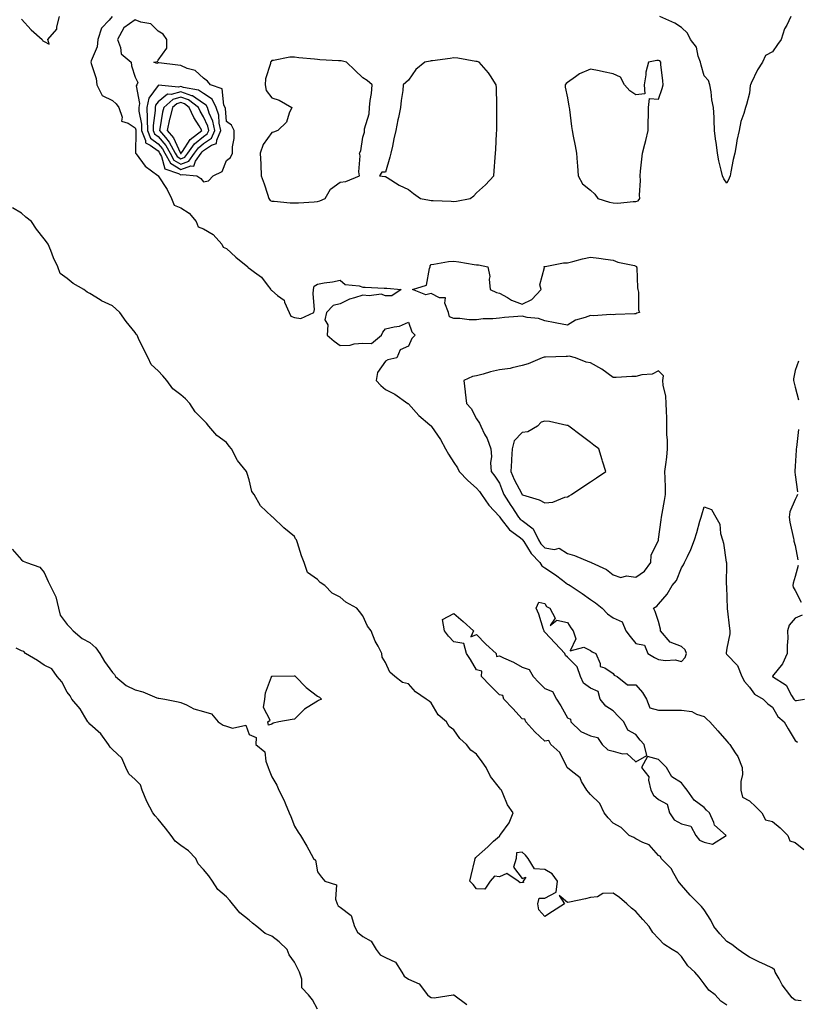
# Model space of a CAD drawing. Units: inches. Extents: x 913043 to 915683, y 7255658 to 7258298.
# Drawn here: x 914497 to 914839, y 7256898 to 7257331 of the extents above; entities that cross this region are included whole.
import ezdxf

# ---------------------------------------------------------------- set-up
doc = ezdxf.new("R2010")
doc.units = ezdxf.units.IN
doc.header["$MEASUREMENT"] = 0
doc.layers.add('Contour_91307255', color=7, linetype='Continuous', true_color=0xc217a6)

msp = doc.modelspace()

# ---------------------------------------------------------------- linework, layer by layer
at = {"layer": 'Contour_91307255'}
for points in [[(914498.05, 7257330.84, 3274), (914502.22, 7257326.1, 3274), (914507.1, 7257321.92, 3274), (914507.44, 7257321.31, 3274), (914508.05, 7257321, 3274), (914510.17, 7257319.8, 3274), (914509.54, 7257321.92, 3274), (914513.6, 7257326.36, 3274), (914513.49, 7257327.36, 3274), (914514.74, 7257331.92, 3274)], [(914537.91, 7257331.92, 3274), (914536.49, 7257330.36, 3274), (914533.13, 7257326.84, 3274), (914531.6, 7257321.92, 3274), (914531.27, 7257318.7, 3274), (914528.62, 7257312.5, 3274), (914528.51, 7257311.92, 3274), (914528.59, 7257311.38, 3274), (914530.83, 7257304.7, 3274), (914531.08, 7257301.92, 3274), (914533.41, 7257297.27, 3274), (914538.05, 7257295.08, 3274), (914539.68, 7257293.55, 3274), (914540.75, 7257291.92, 3274), (914542.3, 7257287.67, 3274), (914542.03, 7257285.89, 3274), (914544.86, 7257285.11, 3274), (914548.05, 7257282.96, 3274), (914548.22, 7257282.09, 3274), (914548.22, 7257281.92, 3274), (914548.33, 7257281.64, 3274), (914548.07, 7257271.95, 3274), (914548.13, 7257271.92, 3274), (914548.44, 7257271.54, 3274), (914552.34, 7257266.21, 3274), (914557.93, 7257262.04, 3274), (914558.05, 7257261.94, 3274), (914558.07, 7257261.92, 3274), (914558.1, 7257261.87, 3274), (914562.01, 7257255.88, 3274), (914564, 7257251.92, 3274), (914565.15, 7257249.02, 3274), (914568.05, 7257247.89, 3274), (914571.71, 7257245.57, 3274), (914574.74, 7257241.92, 3274), (914575.67, 7257239.54, 3274), (914578.05, 7257238.68, 3274), (914582.28, 7257236.16, 3274), (914586.08, 7257231.92, 3274), (914586.68, 7257230.55, 3274), (914588.05, 7257230.06, 3274), (914592.29, 7257226.16, 3274), (914597.51, 7257221.92, 3274), (914597.66, 7257221.53, 3274), (914598.05, 7257221.39, 3274), (914600.4, 7257219.57, 3274), (914603.49, 7257217.37, 3274), (914605.97, 7257214, 3274), (914607.62, 7257211.92, 3274), (914607.75, 7257211.62, 3274), (914608.05, 7257211.53, 3274), (914610.57, 7257209.4, 3274), (914613.43, 7257207.3, 3274), (914613.63, 7257206.34, 3274), (914615.69, 7257201.92, 3274), (914616.4, 7257200.27, 3274), (914618.05, 7257199.59, 3274), (914620.75, 7257199.21, 3274), (914626.53, 7257201.92, 3274), (914626.77, 7257203.2, 3274), (914626.2, 7257210.07, 3274), (914626.43, 7257211.92, 3274), (914626.6, 7257213.37, 3274), (914628.05, 7257214.33, 3274), (914631.03, 7257214.9, 3274), (914634.64, 7257215.33, 3274), (914638.05, 7257216.11, 3274), (914640.34, 7257214.21, 3274), (914646.45, 7257213.51, 3274), (914648.05, 7257212.94, 3274), (914649.09, 7257212.96, 3274), (914657.44, 7257212.53, 3274), (914658.05, 7257212.54, 3274), (914658.66, 7257212.54, 3274), (914664.92, 7257211.92, 3274), (914660.83, 7257209.14, 3274), (914658.05, 7257209.21, 3274), (914656.03, 7257209.9, 3274), (914650.85, 7257209.12, 3274), (914648.05, 7257209.55, 3274), (914644.41, 7257208.28, 3274), (914642.19, 7257207.78, 3274), (914638.05, 7257205.64, 3274), (914634.98, 7257205, 3274), (914632.09, 7257201.92, 3274), (914631.33, 7257198.64, 3274), (914632.59, 7257196.46, 3274), (914632.37, 7257191.92, 3274), (914635.46, 7257189.33, 3274), (914638.05, 7257187.34, 3274), (914642.43, 7257187.54, 3274), (914644.19, 7257188.06, 3274), (914648.05, 7257188.34, 3274), (914651.8, 7257188.17, 3274), (914656.22, 7257191.92, 3274), (914656.82, 7257193.15, 3274), (914658.05, 7257194.61, 3274), (914661.76, 7257195.62, 3274), (914664.1, 7257195.88, 3274), (914668.05, 7257197.58, 3274), (914669.52, 7257193.39, 3274), (914671.01, 7257191.92, 3274), (914669.59, 7257190.38, 3274), (914668.05, 7257187.06, 3274), (914664.51, 7257185.46, 3274), (914663.02, 7257181.92, 3274), (914658.97, 7257181, 3274), (914658.05, 7257180.42, 3274), (914654.47, 7257175.49, 3274), (914653.84, 7257171.92, 3274), (914655.96, 7257169.83, 3274), (914658.05, 7257168.05, 3274), (914662.04, 7257165.91, 3274), (914667.87, 7257161.92, 3274), (914667.95, 7257161.82, 3274), (914668.05, 7257161.71, 3274), (914672.67, 7257156.54, 3274), (914677.44, 7257152.53, 3274), (914678.05, 7257152.01, 3274), (914678.09, 7257151.96, 3274), (914678.12, 7257151.92, 3274), (914678.27, 7257151.7, 3274), (914682.21, 7257146.09, 3274), (914684.35, 7257141.92, 3274), (914685.77, 7257139.64, 3274), (914688.05, 7257135.96, 3274), (914689.68, 7257133.55, 3274), (914690.35, 7257131.92, 3274), (914694.15, 7257128.01, 3274), (914698.05, 7257124.66, 3274), (914699.31, 7257123.19, 3274), (914700.15, 7257121.92, 3274), (914703.36, 7257117.22, 3274), (914708.05, 7257112.18, 3274), (914708.15, 7257112.02, 3274), (914708.22, 7257111.92, 3274), (914708.91, 7257111.05, 3274), (914712.48, 7257106.34, 3274), (914716.77, 7257103.2, 3274), (914718.05, 7257102.19, 3274), (914718.21, 7257102.08, 3274), (914718.28, 7257101.92, 3274), (914718.77, 7257101.2, 3274), (914722.08, 7257095.94, 3274), (914725.85, 7257091.92, 3274), (914726.67, 7257090.53, 3274), (914728.05, 7257089.65, 3274), (914732.68, 7257086.55, 3274), (914735.76, 7257084.21, 3274), (914738.05, 7257082.5, 3274), (914738.48, 7257082.35, 3274), (914739.12, 7257081.92, 3274), (914744.45, 7257078.32, 3274), (914748.05, 7257075.7, 3274), (914750.35, 7257074.22, 3274), (914753.22, 7257071.92, 3274), (914755.53, 7257069.4, 3274), (914758.05, 7257067.61, 3274), (914762.02, 7257065.89, 3274), (914763.57, 7257061.92, 3274), (914765.57, 7257059.44, 3274), (914768.05, 7257056.32, 3274), (914771.8, 7257055.66, 3274), (914773.25, 7257051.92, 3274), (914776.31, 7257050.18, 3274), (914778.05, 7257049.35, 3274), (914781.06, 7257048.91, 3274), (914785.29, 7257049.16, 3274), (914788.05, 7257048.5, 3274), (914789.7, 7257050.27, 3274), (914790.33, 7257051.92, 3274), (914789.78, 7257053.65, 3274), (914788.05, 7257055, 3274), (914783.14, 7257057.01, 3274), (914778.84, 7257061.92, 3274), (914778.84, 7257062.71, 3274), (914778.05, 7257066.03, 3274), (914776.55, 7257070.42, 3274), (914775.84, 7257071.92, 3274), (914777.27, 7257072.7, 3274), (914778.05, 7257073.66, 3274), (914781.86, 7257078.1, 3274), (914784, 7257081.92, 3274), (914785.94, 7257084.03, 3274), (914788.05, 7257089.67, 3274), (914788.99, 7257090.98, 3274), (914789.48, 7257091.92, 3274), (914790.68, 7257094.56, 3274), (914792.28, 7257097.69, 3274), (914793.88, 7257101.92, 3274), (914794.81, 7257105.16, 3274), (914796.23, 7257110.1, 3274), (914796.75, 7257111.92, 3274), (914797.05, 7257112.92, 3274), (914798.05, 7257116.42, 3274), (914801.34, 7257115.21, 3274), (914803.15, 7257111.92, 3274), (914805.01, 7257108.88, 3274), (914805.27, 7257104.7, 3274), (914806.1, 7257101.92, 3274), (914806.62, 7257100.49, 3274), (914807.81, 7257092.15, 3274), (914807.87, 7257091.92, 3274), (914807.91, 7257091.77, 3274), (914807.79, 7257082.17, 3274), (914807.83, 7257081.92, 3274), (914807.85, 7257081.71, 3274), (914808.05, 7257076.13, 3274), (914808.19, 7257072.07, 3274), (914808.19, 7257071.92, 3274), (914808.22, 7257071.75, 3274), (914809.16, 7257063.02, 3274), (914809.35, 7257061.92, 3274), (914809.4, 7257060.57, 3274), (914808.05, 7257054.25, 3274), (914807.78, 7257052.19, 3274), (914807.78, 7257051.92, 3274), (914807.86, 7257051.72, 3274), (914808.05, 7257051.52, 3274), (914812.78, 7257046.65, 3274), (914814.58, 7257041.92, 3274), (914815.77, 7257039.64, 3274), (914818.05, 7257037.15, 3274), (914820.18, 7257034.06, 3274), (914824.04, 7257031.92, 3274), (914826.03, 7257029.9, 3274), (914828.05, 7257028.38, 3274), (914830.38, 7257024.25, 3274), (914833.29, 7257021.92, 3274), (914834.97, 7257018.84, 3274), (914838.05, 7257013.7, 3274), (914839.12, 7257012.98, 3274)], [(914836.17, 7257331.92, 3274), (914834.36, 7257328.23, 3274), (914833.37, 7257326.61, 3274), (914831.94, 7257321.92, 3274), (914830.28, 7257319.68, 3274), (914828.05, 7257316.44, 3274), (914825.07, 7257314.9, 3274), (914823.65, 7257311.92, 3274), (914821.46, 7257308.5, 3274), (914818.78, 7257302.65, 3274), (914818.41, 7257301.92, 3274), (914818.34, 7257301.63, 3274), (914818.05, 7257298.26, 3274), (914816.71, 7257293.26, 3274), (914816.21, 7257291.92, 3274), (914815.52, 7257289.39, 3274), (914814.19, 7257285.78, 3274), (914813.39, 7257281.92, 3274), (914812.45, 7257277.52, 3274), (914812.26, 7257276.13, 3274), (914811.49, 7257271.92, 3274), (914810.79, 7257269.18, 3274), (914809.83, 7257263.71, 3274), (914809.44, 7257261.92, 3274), (914809.06, 7257260.91, 3274), (914808.05, 7257258.69, 3274), (914806.7, 7257260.57, 3274), (914806.08, 7257261.92, 3274), (914805.53, 7257264.44, 3274), (914804.59, 7257268.46, 3274), (914803.88, 7257271.92, 3274), (914803.28, 7257276.69, 3274), (914803.22, 7257277.09, 3274), (914802.68, 7257281.92, 3274), (914802.46, 7257286.33, 3274), (914802.45, 7257287.52, 3274), (914802.22, 7257291.92, 3274), (914801.47, 7257295.34, 3274), (914801.12, 7257298.85, 3274), (914800.57, 7257301.92, 3274), (914799.93, 7257303.8, 3274), (914798.05, 7257305.95, 3274), (914796.71, 7257310.58, 3274), (914796.51, 7257311.92, 3274), (914795.5, 7257314.47, 3274), (914794.64, 7257318.51, 3274), (914792.08, 7257321.92, 3274), (914790.81, 7257324.67, 3274), (914788.05, 7257327.09, 3274), (914785.11, 7257328.98, 3274), (914778.61, 7257331.92, 3274)], [(914808.05, 7256897.37, 3274), (914805.34, 7256899.21, 3274), (914802.87, 7256901.92, 3274), (914800.1, 7256903.96, 3274), (914798.05, 7256906.82, 3274), (914795.81, 7256909.68, 3274), (914793.96, 7256911.92, 3274), (914790.83, 7256914.69, 3274), (914788.05, 7256918.8, 3274), (914786.51, 7256920.38, 3274), (914784.04, 7256921.92, 3274), (914780.33, 7256924.2, 3274), (914778.05, 7256926.67, 3274), (914775.54, 7256929.4, 3274), (914773.87, 7256931.92, 3274), (914771.11, 7256934.98, 3274), (914768.05, 7256938.59, 3274), (914766.08, 7256939.95, 3274), (914764.06, 7256941.92, 3274), (914760.84, 7256944.71, 3274), (914758.05, 7256946.57, 3274), (914753.53, 7256946.43, 3274), (914751.15, 7256945.02, 3274), (914748.05, 7256944.69, 3274), (914745.86, 7256944.11, 3274), (914738.85, 7256942.72, 3274), (914738.05, 7256942.54, 3274), (914734.4, 7256945.57, 3274), (914736.7, 7256941.92, 3274), (914731.46, 7256938.51, 3274), (914728.05, 7256936.37, 3274), (914725.44, 7256939.31, 3274), (914724.91, 7256941.92, 3274), (914725.57, 7256944.4, 3274), (914728.05, 7256944.43, 3274), (914732.96, 7256947.02, 3274), (914733.6, 7256951.92, 3274), (914731.3, 7256955.17, 3274), (914728.05, 7256957.04, 3274), (914723.47, 7256957.34, 3274), (914720.73, 7256961.92, 3274), (914719.49, 7256963.36, 3274), (914718.05, 7256964.68, 3274), (914715.64, 7256964.33, 3274), (914715.37, 7256961.92, 3274), (914714.23, 7256958.09, 3274), (914718.05, 7256953.04, 3274), (914719.71, 7256953.59, 3274), (914718.47, 7256951.92, 3274), (914718.62, 7256951.34, 3274), (914718.05, 7256951.35, 3274), (914717.21, 7256951.09, 3274), (914716.38, 7256951.92, 3274), (914711.41, 7256955.28, 3274), (914708.05, 7256953.8, 3274), (914705.86, 7256954.11, 3274), (914704.05, 7256951.92, 3274), (914701.64, 7256948.33, 3274), (914698.05, 7256948.56, 3274), (914696.52, 7256950.39, 3274), (914695.04, 7256951.92, 3274), (914695.62, 7256954.35, 3274), (914697.25, 7256961.13, 3274), (914697.45, 7256961.92, 3274), (914697.73, 7256962.23, 3274), (914698.05, 7256962.59, 3274), (914702.93, 7256967.04, 3274), (914705.55, 7256969.42, 3274), (914708.05, 7256971.7, 3274), (914708.33, 7256971.65, 3274), (914708.28, 7256971.92, 3274), (914708.73, 7256972.59, 3274), (914712.42, 7256977.55, 3274), (914714.06, 7256981.92, 3274), (914711.63, 7256985.5, 3274), (914709.79, 7256990.17, 3274), (914708.96, 7256991.92, 3274), (914708.51, 7256992.39, 3274), (914708.05, 7256992.97, 3274), (914704.09, 7256997.96, 3274), (914702.28, 7257001.92, 3274), (914700.5, 7257004.36, 3274), (914698.05, 7257007.67, 3274), (914695.56, 7257009.43, 3274), (914693.58, 7257011.92, 3274), (914690.73, 7257014.6, 3274), (914688.05, 7257018.4, 3274), (914685.99, 7257019.86, 3274), (914684.83, 7257021.92, 3274), (914681.1, 7257024.97, 3274), (914678.05, 7257030.28, 3274), (914677.13, 7257031, 3274), (914675.89, 7257031.92, 3274), (914671.26, 7257035.12, 3274), (914668.05, 7257038.65, 3274), (914665.42, 7257039.29, 3274), (914662.06, 7257041.92, 3274), (914659.88, 7257043.75, 3274), (914658.05, 7257047.98, 3274), (914656.47, 7257050.34, 3274), (914656.45, 7257051.92, 3274), (914654.8, 7257055.16, 3274), (914653.52, 7257057.39, 3274), (914651.78, 7257061.92, 3274), (914650.05, 7257063.91, 3274), (914648.05, 7257068.57, 3274), (914646.53, 7257070.4, 3274), (914645.34, 7257071.92, 3274), (914640.63, 7257074.5, 3274), (914638.05, 7257076.68, 3274), (914634.59, 7257078.46, 3274), (914631.39, 7257081.92, 3274), (914629.31, 7257083.18, 3274), (914628.05, 7257084.54, 3274), (914623.78, 7257087.64, 3274), (914622.27, 7257091.92, 3274), (914621.02, 7257094.89, 3274), (914619.31, 7257100.66, 3274), (914618.87, 7257101.92, 3274), (914618.49, 7257102.36, 3274), (914618.05, 7257103.34, 3274), (914613.37, 7257107.24, 3274), (914608.48, 7257111.92, 3274), (914608.2, 7257112.07, 3274), (914608.05, 7257112.26, 3274), (914603.06, 7257116.94, 3274), (914600.23, 7257121.92, 3274), (914599.3, 7257123.17, 3274), (914598.05, 7257128.24, 3274), (914597.27, 7257131.14, 3274), (914596.96, 7257131.92, 3274), (914592.98, 7257136.85, 3274), (914592.88, 7257137.09, 3274), (914590.31, 7257141.92, 3274), (914589.3, 7257143.17, 3274), (914588.05, 7257144.67, 3274), (914583.94, 7257147.81, 3274), (914580.43, 7257151.92, 3274), (914579.27, 7257153.14, 3274), (914578.05, 7257154.59, 3274), (914574.34, 7257158.21, 3274), (914571.95, 7257161.92, 3274), (914570.04, 7257163.91, 3274), (914568.05, 7257165.72, 3274), (914564.48, 7257168.36, 3274), (914561.91, 7257171.92, 3274), (914560.16, 7257174.03, 3274), (914558.05, 7257176.29, 3274), (914555.08, 7257178.94, 3274), (914553.66, 7257181.92, 3274), (914551.74, 7257185.6, 3274), (914549.5, 7257190.46, 3274), (914548.8, 7257191.92, 3274), (914548.46, 7257192.34, 3274), (914548.05, 7257193.1, 3274), (914543.97, 7257197.84, 3274), (914541.17, 7257201.92, 3274), (914539.53, 7257203.4, 3274), (914538.05, 7257204.72, 3274), (914533.15, 7257207.02, 3274), (914532.53, 7257207.44, 3274), (914528.05, 7257210.28, 3274), (914526.92, 7257210.79, 3274), (914525.47, 7257211.92, 3274), (914520.74, 7257214.61, 3274), (914518.05, 7257216.84, 3274), (914515.07, 7257218.94, 3274), (914513.93, 7257221.92, 3274), (914512.07, 7257225.94, 3274), (914510.89, 7257229.08, 3274), (914509.72, 7257231.92, 3274), (914509.05, 7257232.92, 3274), (914508.05, 7257234.3, 3274), (914504.64, 7257238.51, 3274), (914502.36, 7257241.92, 3274), (914499.85, 7257243.72, 3274), (914498.05, 7257245.57, 3274), (914494.06, 7257247.93, 3274)], [(914839.57, 7257180.4, 3275), (914838.05, 7257176.37, 3275), (914837.31, 7257172.65, 3275), (914837.3, 7257171.92, 3275), (914837.46, 7257171.33, 3275), (914838.05, 7257169, 3275), (914839.56, 7257163.43, 3275)], [(914839.6, 7257150.37, 3275), (914838.6, 7257142.47, 3275), (914838.54, 7257141.92, 3275), (914838.57, 7257141.4, 3275), (914838.05, 7257134.3, 3275), (914837.88, 7257132.09, 3275), (914837.87, 7257131.92, 3275), (914837.87, 7257131.74, 3275), (914838.05, 7257130.53, 3275), (914839.09, 7257122.96, 3275)], [(914839.16, 7257121.92, 3275), (914838.84, 7257121.14, 3275), (914838.05, 7257119.65, 3275), (914835.75, 7257114.22, 3275), (914835.49, 7257111.92, 3275), (914835.79, 7257109.66, 3275), (914837.39, 7257102.58, 3275), (914837.49, 7257101.92, 3275), (914837.53, 7257101.4, 3275), (914838.05, 7257099.47, 3275), (914839.22, 7257093.08, 3275)], [(914493.88, 7257097.76, 3274), (914498.05, 7257093.13, 3274), (914498.69, 7257092.55, 3274), (914500.2, 7257091.92, 3274), (914506.1, 7257089.97, 3274), (914508.05, 7257087.62, 3274), (914509.81, 7257083.68, 3274), (914510.69, 7257081.92, 3274), (914513.05, 7257076.92, 3274), (914514.28, 7257071.92, 3274), (914515, 7257068.87, 3274), (914518.05, 7257064.76, 3274), (914519.46, 7257063.33, 3274), (914520.72, 7257061.92, 3274), (914524.68, 7257058.55, 3274), (914528.05, 7257056.8, 3274), (914530.66, 7257054.53, 3274), (914532.47, 7257051.92, 3274), (914534.51, 7257048.38, 3274), (914538.05, 7257043.61, 3274), (914538.83, 7257042.7, 3274), (914539.28, 7257041.92, 3274), (914544, 7257037.87, 3274), (914548.05, 7257036.05, 3274), (914551.32, 7257035.18, 3274), (914557.43, 7257032.55, 3274), (914558.05, 7257032.33, 3274), (914558.44, 7257032.31, 3274), (914561.09, 7257031.92, 3274), (914566.92, 7257030.79, 3274), (914568.05, 7257030.45, 3274), (914570.55, 7257029.42, 3274), (914573.8, 7257027.67, 3274), (914578.05, 7257026.52, 3274), (914581.53, 7257025.41, 3274), (914584.49, 7257021.92, 3274), (914586.61, 7257020.48, 3274), (914588.05, 7257020.04, 3274), (914590.81, 7257019.16, 3274), (914596.62, 7257020.49, 3274), (914598.05, 7257016.38, 3274), (914601.16, 7257015.03, 3274), (914600.97, 7257011.92, 3274), (914604.93, 7257008.8, 3274), (914605.37, 7257004.6, 3274), (914606.47, 7257001.92, 3274), (914606.88, 7257000.75, 3274), (914608.05, 7256997.77, 3274), (914610.23, 7256994.11, 3274), (914611.17, 7256991.92, 3274), (914613.43, 7256987.29, 3274), (914613.86, 7256986.11, 3274), (914615.61, 7256981.92, 3274), (914616.43, 7256980.3, 3274), (914618.05, 7256976.12, 3274), (914619.63, 7256973.49, 3274), (914620.62, 7256971.92, 3274), (914623.46, 7256967.33, 3274), (914624.31, 7256965.66, 3274), (914626.33, 7256961.92, 3274), (914627.23, 7256961.1, 3274), (914628.05, 7256956.01, 3274), (914629.82, 7256953.69, 3274), (914631.38, 7256951.92, 3274), (914636.42, 7256950.3, 3274), (914635.99, 7256943.98, 3274), (914636.81, 7256941.92, 3274), (914637.2, 7256941.06, 3274), (914638.05, 7256940.42, 3274), (914642.87, 7256936.73, 3274), (914644.38, 7256931.92, 3274), (914645.63, 7256929.5, 3274), (914648.05, 7256927.61, 3274), (914651.73, 7256925.59, 3274), (914653.94, 7256921.92, 3274), (914655.7, 7256919.57, 3274), (914658.05, 7256918.3, 3274), (914662.47, 7256916.34, 3274), (914665.14, 7256911.92, 3274), (914666.27, 7256910.14, 3274), (914668.05, 7256908.87, 3274), (914672.85, 7256906.72, 3274), (914676.44, 7256901.92, 3274), (914677.29, 7256901.16, 3274), (914678.05, 7256900.77, 3274), (914679.34, 7256900.63, 3274), (914687.82, 7256901.92, 3274), (914687.99, 7256901.98, 3274), (914688.05, 7256901.98, 3274), (914688.08, 7256901.95, 3274), (914688.11, 7256901.92, 3274), (914693.81, 7256897.68, 3274)], [(914839.32, 7257090.64, 3275), (914838.05, 7257085.85, 3275), (914837.13, 7257082.84, 3275), (914837.09, 7257081.92, 3275), (914837.21, 7257081.08, 3275), (914838.05, 7257079.59, 3275), (914840.71, 7257074.58, 3275)], [(914840.74, 7256899.23, 3273), (914838.05, 7256899.53, 3273), (914836.8, 7256900.68, 3273), (914835.74, 7256901.92, 3273), (914832.41, 7256906.28, 3273), (914831.01, 7256908.96, 3273), (914829.3, 7256911.92, 3273), (914829.02, 7256912.9, 3273), (914828.05, 7256913.62, 3273), (914824.75, 7256915.21, 3273), (914822.46, 7256916.33, 3273), (914818.05, 7256918.46, 3273), (914815.95, 7256919.82, 3273), (914812.96, 7256921.92, 3273), (914810.19, 7256924.07, 3273), (914808.05, 7256925.41, 3273), (914804.9, 7256928.77, 3273), (914802.3, 7256931.92, 3273), (914800.93, 7256934.8, 3273), (914798.05, 7256939.27, 3273), (914796.91, 7256940.78, 3273), (914795.73, 7256941.92, 3273), (914791.87, 7256945.74, 3273), (914788.05, 7256950.1, 3273), (914787.27, 7256951.15, 3273), (914786.63, 7256951.92, 3273), (914784.67, 7256955.31, 3273), (914783.64, 7256957.51, 3273), (914779.15, 7256961.92, 3273), (914778.91, 7256962.79, 3273), (914778.05, 7256963.2, 3273), (914773.94, 7256967.81, 3273), (914771.08, 7256968.88, 3273), (914768.05, 7256970.52, 3273), (914767.17, 7256971.04, 3273), (914765.16, 7256971.92, 3273), (914761.58, 7256975.45, 3273), (914758.05, 7256977.45, 3273), (914755.93, 7256979.8, 3273), (914754.08, 7256981.92, 3273), (914752.16, 7256986.02, 3273), (914748.05, 7256989.97, 3273), (914747.18, 7256991.05, 3273), (914746.48, 7256991.92, 3273), (914744.21, 7256995.77, 3273), (914743.5, 7256997.38, 3273), (914739.55, 7257000.42, 3273), (914738.05, 7257001.69, 3273), (914737.95, 7257001.82, 3273), (914737.86, 7257001.92, 3273), (914737.58, 7257002.39, 3273), (914734.63, 7257008.5, 3273), (914730.75, 7257011.92, 3273), (914729.79, 7257013.66, 3273), (914728.05, 7257013.5, 3273), (914723.68, 7257017.55, 3273), (914719.67, 7257021.92, 3273), (914719.27, 7257023.14, 3273), (914718.05, 7257023.32, 3273), (914713.98, 7257027.85, 3273), (914709.98, 7257031.92, 3273), (914709.59, 7257033.46, 3273), (914708.05, 7257033.84, 3273), (914704.02, 7257037.89, 3273), (914700.13, 7257041.92, 3273), (914700.32, 7257044.19, 3273), (914698.05, 7257044.84, 3273), (914695.39, 7257049.26, 3273), (914693.61, 7257051.92, 3273), (914692.44, 7257056.3, 3273), (914688.05, 7257057.16, 3273), (914685.73, 7257059.6, 3273), (914683.92, 7257061.92, 3273), (914683.08, 7257066.89, 3273), (914688.05, 7257069.49, 3273), (914692.1, 7257065.96, 3273), (914696.65, 7257061.92, 3273), (914695.48, 7257059.35, 3273), (914698.05, 7257060.36, 3273), (914702.14, 7257056.01, 3273), (914706.61, 7257051.92, 3273), (914706.79, 7257050.65, 3273), (914708.05, 7257050.94, 3273), (914709.94, 7257050.03, 3273), (914714.26, 7257048.12, 3273), (914718.05, 7257045.92, 3273), (914721.1, 7257044.97, 3273), (914722.93, 7257041.92, 3273), (914725.33, 7257039.2, 3273), (914728.05, 7257036.53, 3273), (914731.38, 7257035.25, 3273), (914733.14, 7257031.92, 3273), (914735.12, 7257028.99, 3273), (914738.05, 7257023.75, 3273), (914739.26, 7257023.12, 3273), (914739.44, 7257021.92, 3273), (914743.83, 7257017.7, 3273), (914748.05, 7257015.79, 3273), (914751.18, 7257015.05, 3273), (914753.29, 7257011.92, 3273), (914755.68, 7257009.55, 3273), (914758.05, 7257009.04, 3273), (914762.15, 7257007.83, 3273), (914764.08, 7257007.95, 3273), (914768.05, 7257004.28, 3273), (914772.9, 7257007.07, 3273), (914771.74, 7257011.92, 3273), (914769.98, 7257013.84, 3273), (914768.05, 7257016.3, 3273), (914764.46, 7257018.33, 3273), (914762.72, 7257021.92, 3273), (914760.42, 7257024.29, 3273), (914758.05, 7257026.72, 3273), (914754.9, 7257028.78, 3273), (914752.4, 7257031.92, 3273), (914751.43, 7257035.3, 3273), (914748.05, 7257036.68, 3273), (914745.03, 7257038.89, 3273), (914743.67, 7257041.92, 3273), (914742.27, 7257046.15, 3273), (914738.05, 7257050.37, 3273), (914737.17, 7257051.04, 3273), (914736.81, 7257051.92, 3273), (914732.63, 7257056.49, 3273), (914728.05, 7257061.37, 3273), (914727.78, 7257061.65, 3273), (914727.7, 7257061.92, 3273), (914727.51, 7257062.46, 3273), (914725.34, 7257069.21, 3273), (914724.27, 7257071.92, 3273), (914725.46, 7257074.51, 3273), (914728.05, 7257073.98, 3273), (914728.77, 7257072.64, 3273), (914730.21, 7257071.92, 3273), (914732.53, 7257067.44, 3273), (914730.4, 7257064.26, 3273), (914733.31, 7257066.66, 3273), (914738.05, 7257065.54, 3273), (914739.44, 7257063.31, 3273), (914740.43, 7257061.92, 3273), (914741.63, 7257058.34, 3273), (914739.22, 7257053.09, 3273), (914745.23, 7257054.74, 3273), (914748.05, 7257053.3, 3273), (914748.88, 7257052.75, 3273), (914750.47, 7257051.92, 3273), (914752.34, 7257047.62, 3273), (914752.34, 7257046.22, 3273), (914754.34, 7257045.63, 3273), (914758.05, 7257043.23, 3273), (914758.51, 7257042.39, 3273), (914759.9, 7257041.92, 3273), (914764.38, 7257038.26, 3273), (914768.05, 7257038.17, 3273), (914770.95, 7257034.81, 3273), (914772.72, 7257031.92, 3273), (914774.24, 7257028.11, 3273), (914778.05, 7257027.09, 3273), (914782.87, 7257027.1, 3273), (914783.2, 7257027.08, 3273), (914788.05, 7257027.09, 3273), (914792.6, 7257026.47, 3273), (914794.67, 7257025.31, 3273), (914798.05, 7257024.29, 3273), (914799.22, 7257023.09, 3273), (914800.55, 7257021.92, 3273), (914804.08, 7257017.95, 3273), (914808.05, 7257013.46, 3273), (914808.71, 7257012.58, 3273), (914809.4, 7257011.92, 3273), (914811.7, 7257008.28, 3273), (914812.82, 7257006.69, 3273), (914814.81, 7257001.92, 3273), (914814.86, 7256998.73, 3273), (914814.2, 7256995.77, 3273), (914814.23, 7256991.92, 3273), (914814.92, 7256988.79, 3273), (914818.05, 7256987.21, 3273), (914820.73, 7256984.6, 3273), (914823.37, 7256981.92, 3273), (914825.01, 7256978.88, 3273), (914828.05, 7256978.09, 3273), (914831.41, 7256975.28, 3273), (914834.85, 7256971.92, 3273), (914835.73, 7256969.6, 3273), (914838.05, 7256968.9, 3273), (914841.92, 7256965.79, 3273)], [(914841.18, 7257068.79, 3275), (914838.05, 7257067.48, 3275), (914835.48, 7257064.49, 3275), (914834.74, 7257061.92, 3275), (914834.8, 7257058.67, 3275), (914834.56, 7257055.41, 3275), (914834.6, 7257051.92, 3275), (914832.48, 7257047.49, 3275), (914828.05, 7257041.93, 3275), (914828.05, 7257041.92, 3275), (914828.06, 7257041.91, 3275), (914834.12, 7257037.99, 3275), (914836.41, 7257033.55, 3275), (914837.49, 7257031.92, 3275), (914837.71, 7257031.58, 3275), (914838.05, 7257031.3, 3275), (914838.71, 7257031.27, 3275), (914842.21, 7257031.92, 3275)], [(914628.05, 7256895.68, 3274), (914625.87, 7256899.74, 3274), (914624.19, 7256901.92, 3274), (914621.2, 7256905.07, 3274), (914621.18, 7256908.79, 3274), (914620.15, 7256911.92, 3274), (914619.51, 7256913.38, 3274), (914618.05, 7256916.25, 3274), (914615.65, 7256919.52, 3274), (914614.8, 7256921.92, 3274), (914611.34, 7256925.21, 3274), (914608.05, 7256927.7, 3274), (914605.06, 7256928.93, 3274), (914601.39, 7256931.92, 3274), (914599.54, 7256933.41, 3274), (914598.05, 7256934.79, 3274), (914594.03, 7256937.9, 3274), (914590.83, 7256941.92, 3274), (914589.52, 7256943.39, 3274), (914588.05, 7256945.01, 3274), (914584.37, 7256948.25, 3274), (914582.03, 7256951.92, 3274), (914580.32, 7256954.19, 3274), (914578.05, 7256957.03, 3274), (914575.64, 7256959.51, 3274), (914574.71, 7256961.92, 3274), (914571.39, 7256965.26, 3274), (914568.05, 7256967.6, 3274), (914565.63, 7256969.5, 3274), (914563.8, 7256971.92, 3274), (914561.34, 7256975.21, 3274), (914558.05, 7256979.18, 3274), (914556.8, 7256980.67, 3274), (914555.73, 7256981.92, 3274), (914553.05, 7256986.91, 3274), (914553.04, 7256986.93, 3274), (914551.01, 7256991.92, 3274), (914550.38, 7256994.25, 3274), (914548.05, 7256996.53, 3274), (914545.18, 7256999.05, 3274), (914543.83, 7257001.92, 3274), (914542.11, 7257005.98, 3274), (914538.05, 7257009.81, 3274), (914536.92, 7257010.79, 3274), (914536.28, 7257011.92, 3274), (914532.84, 7257016.71, 3274), (914528.05, 7257020.96, 3274), (914527.55, 7257021.42, 3274), (914527.23, 7257021.92, 3274), (914525.88, 7257024.09, 3274), (914523.84, 7257027.71, 3274), (914520.11, 7257031.92, 3274), (914519.48, 7257033.36, 3274), (914518.05, 7257034.91, 3274), (914515.68, 7257039.55, 3274), (914513.66, 7257041.92, 3274), (914511.34, 7257045.21, 3274), (914508.05, 7257046.91, 3274), (914505.03, 7257048.9, 3274), (914499.72, 7257051.92, 3274), (914499.01, 7257052.88, 3274), (914498.05, 7257053.11, 3274), (914495.63, 7257054.34, 3274)]]:
    msp.add_polyline3d(points, dxfattribs=at)
for points in [[(914578.05, 7257259.35, 3275), (914580.22, 7257259.75, 3275), (914582.29, 7257261.92, 3275), (914586.2, 7257263.77, 3275), (914588.05, 7257268.6, 3275), (914589.92, 7257270.05, 3275), (914590.77, 7257271.92, 3275), (914590.77, 7257274.63, 3275), (914591.56, 7257278.41, 3275), (914591.56, 7257281.92, 3275), (914590.32, 7257284.19, 3275), (914588.05, 7257285.83, 3275), (914587.61, 7257291.48, 3275), (914587.47, 7257291.92, 3275), (914586.95, 7257293.02, 3275), (914586.29, 7257300.16, 3275), (914581.05, 7257301.92, 3275), (914579.73, 7257303.6, 3275), (914578.05, 7257304.87, 3275), (914574.3, 7257308.17, 3275), (914570.88, 7257309.09, 3275), (914568.05, 7257310.36, 3275), (914566.77, 7257310.63, 3275), (914558.42, 7257311.55, 3275), (914558.05, 7257311.62, 3275), (914557.51, 7257311.38, 3275), (914556.22, 7257311.92, 3275), (914557.8, 7257312.17, 3275), (914558.05, 7257312.81, 3275), (914561.96, 7257318.01, 3275), (914561.89, 7257321.92, 3275), (914560.3, 7257324.17, 3275), (914558.05, 7257325.51, 3275), (914554.88, 7257328.75, 3275), (914550.54, 7257329.43, 3275), (914548.05, 7257330.46, 3275), (914543.05, 7257326.92, 3275), (914540.24, 7257321.92, 3275), (914541.6, 7257318.38, 3275), (914541.77, 7257315.63, 3275), (914546.23, 7257311.92, 3275), (914546.39, 7257310.26, 3275), (914548.05, 7257305.26, 3275), (914549.12, 7257302.98, 3275), (914548.71, 7257301.92, 3275), (914548.48, 7257301.48, 3275), (914549.93, 7257293.8, 3275), (914549.58, 7257291.92, 3275), (914549.63, 7257290.35, 3275), (914550.73, 7257284.6, 3275), (914550.78, 7257281.92, 3275), (914552.55, 7257277.42, 3275), (914552.52, 7257276.39, 3275), (914554.51, 7257275.46, 3275), (914558.05, 7257272.85, 3275), (914558.47, 7257272.35, 3275), (914558.71, 7257271.92, 3275), (914559.59, 7257270.39, 3275), (914561.08, 7257264.95, 3275), (914566.99, 7257262.98, 3275), (914568.05, 7257262.33, 3275), (914568.71, 7257262.58, 3275), (914575.13, 7257261.92, 3275), (914576.83, 7257260.7, 3275)], [(914628.05, 7257250.59, 3275), (914629.08, 7257250.89, 3275), (914631.55, 7257251.92, 3275), (914633.85, 7257256.12, 3275), (914638.05, 7257259.09, 3275), (914640.56, 7257259.4, 3275), (914646.52, 7257261.92, 3275), (914646.35, 7257263.63, 3275), (914646.81, 7257270.69, 3275), (914646.63, 7257271.92, 3275), (914647.11, 7257272.86, 3275), (914648.05, 7257278.96, 3275), (914648.82, 7257281.15, 3275), (914648.75, 7257281.92, 3275), (914648.79, 7257282.66, 3275), (914650.82, 7257289.16, 3275), (914650.92, 7257291.92, 3275), (914651.25, 7257295.12, 3275), (914651.85, 7257298.11, 3275), (914652.16, 7257301.92, 3275), (914650.01, 7257303.88, 3275), (914648.05, 7257305.07, 3275), (914644.54, 7257308.41, 3275), (914640.83, 7257311.92, 3275), (914638.56, 7257312.43, 3275), (914638.05, 7257312.5, 3275), (914637.42, 7257312.55, 3275), (914629.08, 7257312.95, 3275), (914628.05, 7257313.06, 3275), (914626.73, 7257313.24, 3275), (914619.98, 7257313.84, 3275), (914618.05, 7257314.14, 3275), (914615.91, 7257314.06, 3275), (914608.81, 7257312.67, 3275), (914608.05, 7257312.64, 3275), (914607.73, 7257312.24, 3275), (914607.48, 7257311.92, 3275), (914607.42, 7257311.3, 3275), (914605.32, 7257304.64, 3275), (914605.17, 7257301.92, 3275), (914605.57, 7257299.44, 3275), (914608.05, 7257296.29, 3275), (914611.33, 7257295.2, 3275), (914616.8, 7257291.92, 3275), (914615.65, 7257289.53, 3275), (914614.51, 7257285.46, 3275), (914610.73, 7257281.92, 3275), (914608.77, 7257281.2, 3275), (914608.05, 7257281.02, 3275), (914604.3, 7257275.67, 3275), (914602.9, 7257271.92, 3275), (914603.15, 7257267.03, 3275), (914603.16, 7257266.8, 3275), (914603.42, 7257261.92, 3275), (914604.61, 7257258.47, 3275), (914606.08, 7257253.89, 3275), (914606.73, 7257251.92, 3275), (914607.25, 7257251.12, 3275), (914608.05, 7257250.77, 3275), (914609.14, 7257250.83, 3275), (914616.14, 7257250.01, 3275), (914618.05, 7257250.08, 3275), (914619.84, 7257250.12, 3275), (914626.68, 7257250.55, 3275)], [(914688.05, 7257250.66, 3275), (914689.18, 7257250.8, 3275), (914695.15, 7257251.92, 3275), (914696.78, 7257253.19, 3275), (914698.05, 7257254.48, 3275), (914701.98, 7257257.99, 3275), (914705.61, 7257261.92, 3275), (914705.81, 7257264.16, 3275), (914706.17, 7257270.04, 3275), (914706.34, 7257271.92, 3275), (914706.43, 7257273.53, 3275), (914706.86, 7257280.73, 3275), (914706.93, 7257281.92, 3275), (914706.92, 7257283.05, 3275), (914706.96, 7257290.84, 3275), (914706.96, 7257291.92, 3275), (914706.9, 7257293.07, 3275), (914706.77, 7257300.64, 3275), (914706.7, 7257301.92, 3275), (914704.09, 7257305.88, 3275), (914703.3, 7257307.17, 3275), (914699.2, 7257311.92, 3275), (914698.28, 7257312.14, 3275), (914698.05, 7257312.21, 3275), (914697.74, 7257312.23, 3275), (914689.76, 7257313.63, 3275), (914688.05, 7257313.73, 3275), (914686.41, 7257313.56, 3275), (914678.64, 7257312.52, 3275), (914678.05, 7257312.45, 3275), (914677.61, 7257312.37, 3275), (914675.33, 7257311.92, 3275), (914671.29, 7257308.68, 3275), (914668.05, 7257303.94, 3275), (914667.01, 7257302.96, 3275), (914665.81, 7257301.92, 3275), (914665.61, 7257299.48, 3275), (914664.92, 7257295.05, 3275), (914664.62, 7257291.92, 3275), (914663.75, 7257287.61, 3275), (914663.48, 7257286.48, 3275), (914662.62, 7257281.92, 3275), (914661.73, 7257278.24, 3275), (914661.07, 7257274.94, 3275), (914660.37, 7257271.92, 3275), (914659.85, 7257270.12, 3275), (914658.05, 7257263.51, 3275), (914656.43, 7257263.54, 3275), (914655.37, 7257261.92, 3275), (914657.77, 7257261.65, 3275), (914658.05, 7257261.62, 3275), (914658.78, 7257261.19, 3275), (914664.01, 7257257.88, 3275), (914668.05, 7257255.88, 3275), (914670.35, 7257254.22, 3275), (914673.41, 7257251.92, 3275), (914677.32, 7257251.19, 3275), (914678.05, 7257251.11, 3275), (914678.91, 7257251.05, 3275), (914686.87, 7257250.74, 3275)], [(914768.05, 7257250.62, 3275), (914769, 7257250.97, 3275), (914769.81, 7257251.92, 3275), (914769.62, 7257253.48, 3275), (914770.1, 7257259.88, 3275), (914769.92, 7257261.92, 3275), (914770.14, 7257264.01, 3275), (914770.67, 7257269.3, 3275), (914770.95, 7257271.92, 3275), (914771.97, 7257275.84, 3275), (914772.47, 7257277.5, 3275), (914773.48, 7257281.92, 3275), (914773.43, 7257286.54, 3275), (914773.67, 7257287.55, 3275), (914773.57, 7257291.92, 3275), (914774.03, 7257295.94, 3275), (914778.05, 7257295.59, 3275), (914779.68, 7257300.3, 3275), (914779.98, 7257301.92, 3275), (914779.87, 7257303.74, 3275), (914779.07, 7257310.89, 3275), (914779, 7257311.92, 3275), (914778.56, 7257312.43, 3275), (914778.05, 7257312.68, 3275), (914777.32, 7257312.64, 3275), (914773.54, 7257311.92, 3275), (914772.4, 7257307.57, 3275), (914772.42, 7257306.29, 3275), (914771.68, 7257301.92, 3275), (914772.06, 7257297.91, 3275), (914768.05, 7257297.49, 3275), (914765.45, 7257299.31, 3275), (914763.03, 7257301.92, 3275), (914761.37, 7257305.24, 3275), (914758.05, 7257306.8, 3275), (914753.8, 7257307.67, 3275), (914751.92, 7257308.05, 3275), (914748.05, 7257308.84, 3275), (914743.22, 7257306.74, 3275), (914741.57, 7257305.44, 3275), (914738.05, 7257302.89, 3275), (914737.45, 7257302.52, 3275), (914736.92, 7257301.92, 3275), (914737.01, 7257300.88, 3275), (914738.05, 7257296.25, 3275), (914738.65, 7257292.52, 3275), (914738.72, 7257291.92, 3275), (914738.86, 7257291.11, 3275), (914739.71, 7257283.59, 3275), (914740.06, 7257281.92, 3275), (914740.54, 7257279.44, 3275), (914741.3, 7257275.17, 3275), (914741.97, 7257271.92, 3275), (914742.2, 7257267.77, 3275), (914742.44, 7257266.31, 3275), (914742.63, 7257261.92, 3275), (914744.53, 7257258.39, 3275), (914748.05, 7257255.58, 3275), (914750.03, 7257253.9, 3275), (914751.32, 7257251.92, 3275), (914756.48, 7257250.36, 3275), (914758.05, 7257250.01, 3275), (914760.08, 7257249.89, 3275), (914766.85, 7257250.72, 3275)], [(914568.05, 7257264.69, 3276), (914572.47, 7257266.34, 3276), (914573.76, 7257266.21, 3276), (914574.57, 7257268.44, 3276), (914577.02, 7257271.92, 3276), (914577.45, 7257272.52, 3276), (914578.05, 7257273.01, 3276), (914581.47, 7257275.34, 3276), (914583.78, 7257276.2, 3276), (914583.81, 7257277.68, 3276), (914585.64, 7257281.92, 3276), (914584.96, 7257285.02, 3276), (914584.68, 7257288.55, 3276), (914583.6, 7257291.92, 3276), (914581.82, 7257295.69, 3276), (914578.05, 7257298.13, 3276), (914575.77, 7257299.64, 3276), (914569.18, 7257300.8, 3276), (914568.05, 7257301.2, 3276), (914567.06, 7257300.93, 3276), (914558.24, 7257301.73, 3276), (914558.05, 7257301.58, 3276), (914553.94, 7257296.02, 3276), (914553.17, 7257291.92, 3276), (914553.31, 7257287.18, 3276), (914553.25, 7257286.72, 3276), (914553.34, 7257281.92, 3276), (914554.67, 7257278.54, 3276), (914558.05, 7257276.04, 3276), (914559.95, 7257273.82, 3276), (914561.01, 7257271.92, 3276), (914563.56, 7257267.43, 3276)], [(914568.05, 7257267.05, 3277), (914571.59, 7257268.38, 3277), (914574.1, 7257271.92, 3277), (914575.75, 7257274.22, 3277), (914578.05, 7257276.14, 3277), (914581.49, 7257278.48, 3277), (914582.98, 7257281.92, 3277), (914582.08, 7257285.95, 3277), (914580.53, 7257289.44, 3277), (914579.73, 7257291.92, 3277), (914579.19, 7257293.06, 3277), (914578.05, 7257293.8, 3277), (914573.17, 7257297.04, 3277), (914572.88, 7257297.09, 3277), (914568.05, 7257298.84, 3277), (914563.81, 7257297.68, 3277), (914562.14, 7257297.83, 3277), (914558.05, 7257294.47, 3277), (914556.97, 7257293, 3277), (914556.77, 7257291.92, 3277), (914556.8, 7257290.67, 3277), (914555.86, 7257284.11, 3277), (914555.91, 7257281.92, 3277), (914556.51, 7257280.38, 3277), (914558.05, 7257279.24, 3277), (914561.43, 7257275.31, 3277), (914563.3, 7257271.92, 3277), (914565.03, 7257268.89, 3277)], [(914568.05, 7257269.41, 3278), (914569.88, 7257270.09, 3278), (914571.17, 7257271.92, 3278), (914574.04, 7257275.93, 3278), (914578.05, 7257279.26, 3278), (914579.63, 7257280.34, 3278), (914580.32, 7257281.92, 3278), (914579.91, 7257283.78, 3278), (914578.05, 7257287.93, 3278), (914576.49, 7257290.36, 3278), (914575.78, 7257291.92, 3278), (914571.39, 7257295.27, 3278), (914568.05, 7257296.48, 3278), (914564.47, 7257295.49, 3278), (914560.55, 7257291.92, 3278), (914560.05, 7257289.93, 3278), (914558.77, 7257282.64, 3278), (914558.61, 7257281.92, 3278), (914561.26, 7257278.71, 3278), (914562.91, 7257276.78, 3278), (914565.6, 7257271.92, 3278), (914566.49, 7257270.36, 3278)], [(914568.05, 7257271.76, 3279), (914568.16, 7257271.8, 3279), (914568.25, 7257271.92, 3279), (914568.73, 7257272.6, 3279), (914572.08, 7257277.89, 3279), (914577.26, 7257281.92, 3279), (914576.13, 7257283.84, 3279), (914573.71, 7257287.58, 3279), (914571.78, 7257291.92, 3279), (914569.66, 7257293.53, 3279), (914568.05, 7257294.12, 3279), (914566.33, 7257293.65, 3279), (914564.44, 7257291.92, 3279), (914563.22, 7257287.09, 3279), (914563.14, 7257286.83, 3279), (914562.04, 7257281.92, 3279), (914564.76, 7257278.63, 3279), (914567.71, 7257272.26, 3279), (914567.9, 7257271.92, 3279), (914567.95, 7257271.82, 3279)], [(914768.05, 7257201.33, 3274), (914767.45, 7257201.32, 3274), (914759.05, 7257200.92, 3274), (914758.05, 7257200.9, 3274), (914757.1, 7257200.96, 3274), (914749.5, 7257200.46, 3274), (914748.05, 7257200.54, 3274), (914745.75, 7257199.62, 3274), (914741.52, 7257198.45, 3274), (914738.05, 7257196.31, 3274), (914733.32, 7257197.18, 3274), (914732.63, 7257197.33, 3274), (914728.05, 7257198.22, 3274), (914725.29, 7257199.16, 3274), (914720.33, 7257199.64, 3274), (914718.05, 7257200.18, 3274), (914716.15, 7257200.03, 3274), (914710.36, 7257199.62, 3274), (914708.05, 7257199.42, 3274), (914705.2, 7257199.07, 3274), (914700.89, 7257199.08, 3274), (914698.05, 7257198.62, 3274), (914694.73, 7257198.6, 3274), (914690.68, 7257199.29, 3274), (914688.05, 7257199.27, 3274), (914686.1, 7257199.97, 3274), (914685.76, 7257201.92, 3274), (914684.07, 7257205.9, 3274), (914684.45, 7257208.32, 3274), (914681.71, 7257208.27, 3274), (914678.05, 7257210.21, 3274), (914675.72, 7257209.59, 3274), (914669.92, 7257211.92, 3274), (914676.06, 7257213.91, 3274), (914677.33, 7257221.21, 3274), (914677.7, 7257221.92, 3274), (914677.66, 7257222.31, 3274), (914678.05, 7257222.99, 3274), (914679.21, 7257223.08, 3274), (914685.77, 7257224.21, 3274), (914688.05, 7257224.35, 3274), (914690.26, 7257224.14, 3274), (914696.97, 7257223, 3274), (914698.05, 7257222.88, 3274), (914698.88, 7257222.74, 3274), (914703.05, 7257221.92, 3274), (914703.86, 7257217.73, 3274), (914703.51, 7257216.46, 3274), (914703.95, 7257211.92, 3274), (914706.76, 7257210.63, 3274), (914708.05, 7257210.39, 3274), (914711.56, 7257208.4, 3274), (914713.34, 7257207.21, 3274), (914718.05, 7257205.59, 3274), (914722.37, 7257207.6, 3274), (914726.36, 7257211.92, 3274), (914725.88, 7257214.09, 3274), (914727.84, 7257221.71, 3274), (914727.66, 7257221.92, 3274), (914727.94, 7257222.03, 3274), (914728.05, 7257222.05, 3274), (914728.18, 7257222.05, 3274), (914736.31, 7257223.67, 3274), (914738.05, 7257223.72, 3274), (914740.39, 7257224.25, 3274), (914744.53, 7257225.45, 3274), (914748.05, 7257226.14, 3274), (914751.81, 7257225.68, 3274), (914754.66, 7257225.31, 3274), (914758.05, 7257224.89, 3274), (914760.13, 7257224, 3274), (914767.52, 7257222.46, 3274), (914768.05, 7257222.29, 3274), (914768.28, 7257222.15, 3274), (914768.39, 7257221.92, 3274), (914768.44, 7257221.53, 3274), (914768.79, 7257212.66, 3274), (914768.89, 7257211.92, 3274), (914769.14, 7257210.84, 3274), (914769.22, 7257203.09, 3274), (914769.67, 7257201.92, 3274), (914768.47, 7257201.5, 3274)], [(914768.05, 7257085.52, 3275), (914771.84, 7257088.13, 3275), (914774.69, 7257091.92, 3275), (914774.72, 7257095.25, 3275), (914777.95, 7257101.82, 3275), (914777.95, 7257101.92, 3275), (914777.99, 7257101.98, 3275), (914778.05, 7257102.23, 3275), (914779.22, 7257110.76, 3275), (914779.37, 7257111.92, 3275), (914779.62, 7257113.49, 3275), (914780.68, 7257119.28, 3275), (914781.09, 7257121.92, 3275), (914781.06, 7257124.93, 3275), (914780.88, 7257129.09, 3275), (914780.85, 7257131.92, 3275), (914781.17, 7257135.05, 3275), (914781.64, 7257138.33, 3275), (914781.99, 7257141.92, 3275), (914781.94, 7257145.81, 3275), (914781.73, 7257148.25, 3275), (914781.67, 7257151.92, 3275), (914781.63, 7257155.5, 3275), (914781.48, 7257158.48, 3275), (914781.44, 7257161.92, 3275), (914781.27, 7257165.14, 3275), (914780.03, 7257169.95, 3275), (914779.87, 7257171.92, 3275), (914780.15, 7257174.02, 3275), (914778.05, 7257176.25, 3275), (914775.2, 7257174.77, 3275), (914770.61, 7257174.49, 3275), (914768.05, 7257173.78, 3275), (914766.23, 7257173.75, 3275), (914759.44, 7257173.31, 3275), (914758.05, 7257173.29, 3275), (914753.05, 7257176.92, 3275), (914753.04, 7257176.93, 3275), (914748.05, 7257179.77, 3275), (914746.22, 7257180.09, 3275), (914741.54, 7257181.92, 3275), (914738.75, 7257182.61, 3275), (914738.05, 7257182.5, 3275), (914737.45, 7257182.52, 3275), (914728.3, 7257182.16, 3275), (914728.05, 7257182.17, 3275), (914727.78, 7257182.19, 3275), (914726.92, 7257181.92, 3275), (914720.67, 7257179.3, 3275), (914718.05, 7257178.56, 3275), (914713.72, 7257177.59, 3275), (914712.79, 7257177.18, 3275), (914708.05, 7257176.59, 3275), (914704.15, 7257175.82, 3275), (914700.87, 7257174.74, 3275), (914698.05, 7257174.05, 3275), (914696.26, 7257173.72, 3275), (914692.48, 7257171.92, 3275), (914693.08, 7257166.95, 3275), (914693.08, 7257166.89, 3275), (914693.55, 7257161.92, 3275), (914695.71, 7257159.59, 3275), (914698.05, 7257155.19, 3275), (914699.28, 7257153.15, 3275), (914699.85, 7257151.92, 3275), (914701.56, 7257148.41, 3275), (914702.63, 7257146.49, 3275), (914704.32, 7257141.92, 3275), (914704.62, 7257138.49, 3275), (914704.21, 7257135.76, 3275), (914704.42, 7257131.92, 3275), (914706.08, 7257129.95, 3275), (914708.05, 7257126.77, 3275), (914709.4, 7257123.27, 3275), (914710.06, 7257121.92, 3275), (914713.14, 7257117.01, 3275), (914713.51, 7257116.46, 3275), (914716.49, 7257111.92, 3275), (914717.19, 7257111.06, 3275), (914718.05, 7257110.38, 3275), (914722.85, 7257106.71, 3275), (914725.2, 7257101.92, 3275), (914726.35, 7257100.22, 3275), (914728.05, 7257098.43, 3275), (914732.3, 7257097.67, 3275), (914734.34, 7257098.22, 3275), (914738.05, 7257095.95, 3275), (914741.13, 7257095.01, 3275), (914747.66, 7257092.31, 3275), (914748.05, 7257092.16, 3275), (914748.19, 7257092.06, 3275), (914748.41, 7257091.92, 3275), (914755.08, 7257088.95, 3275), (914758.05, 7257086.6, 3275), (914761.51, 7257085.38, 3275), (914763.92, 7257086.05, 3275)], [(914738.05, 7257120.85, 3276), (914738.7, 7257121.27, 3276), (914739.69, 7257121.92, 3276), (914744.73, 7257125.23, 3276), (914748.05, 7257127.42, 3276), (914750.76, 7257129.21, 3276), (914754.91, 7257131.92, 3276), (914753.4, 7257136.57, 3276), (914753.22, 7257137.09, 3276), (914751.77, 7257141.92, 3276), (914749.65, 7257143.52, 3276), (914748.05, 7257144.73, 3276), (914743.96, 7257147.83, 3276), (914738.55, 7257151.92, 3276), (914738.24, 7257152.12, 3276), (914738.05, 7257152.18, 3276), (914737.77, 7257152.19, 3276), (914730.13, 7257154, 3276), (914728.05, 7257154.06, 3276), (914726.39, 7257153.58, 3276), (914724.75, 7257151.92, 3276), (914720.59, 7257149.38, 3276), (914718.05, 7257149.04, 3276), (914714.56, 7257145.41, 3276), (914713.61, 7257141.92, 3276), (914713.36, 7257137.23, 3276), (914713.33, 7257136.64, 3276), (914713.07, 7257131.92, 3276), (914714.56, 7257128.42, 3276), (914717.89, 7257122.08, 3276), (914717.97, 7257121.92, 3276), (914718, 7257121.87, 3276), (914718.05, 7257121.79, 3276), (914718.26, 7257121.71, 3276), (914725.62, 7257119.49, 3276), (914728.05, 7257118.25, 3276), (914731.53, 7257118.44, 3276), (914736.83, 7257120.7, 3276)], [(914608.05, 7257020.95, 3274), (914606.56, 7257020.43, 3274), (914606.32, 7257021.92, 3274), (914607.32, 7257022.65, 3274), (914604.38, 7257028.25, 3274), (914604.94, 7257031.92, 3274), (914605.22, 7257034.74, 3274), (914607.91, 7257041.78, 3274), (914607.93, 7257041.92, 3274), (914607.99, 7257041.98, 3274), (914608.05, 7257042.03, 3274), (914608.15, 7257042.03, 3274), (914617.83, 7257042.14, 3274), (914618.05, 7257042.13, 3274), (914618.2, 7257042.08, 3274), (914618.45, 7257041.92, 3274), (914623.2, 7257037.07, 3274), (914628.05, 7257033.14, 3274), (914628.93, 7257032.8, 3274), (914629.85, 7257031.92, 3274), (914628.6, 7257031.36, 3274), (914628.05, 7257031.06, 3274), (914625.48, 7257029.35, 3274), (914622.44, 7257027.53, 3274), (914618.05, 7257023.04, 3274), (914616.96, 7257023, 3274), (914611.09, 7257021.92, 3274), (914608.59, 7257021.38, 3274)], [(914798.05, 7256969.06, 3273), (914801.78, 7256968.2, 3273), (914807.79, 7256971.92, 3273), (914802.62, 7256976.49, 3273), (914802.36, 7256977.61, 3273), (914800.37, 7256981.92, 3273), (914799.17, 7256983.04, 3273), (914798.05, 7256984.34, 3273), (914793.64, 7256987.51, 3273), (914790.6, 7256991.92, 3273), (914789.44, 7256993.32, 3273), (914788.05, 7256995.15, 3273), (914783.88, 7256997.76, 3273), (914781.55, 7257001.92, 3273), (914779.79, 7257003.66, 3273), (914778.05, 7257005.4, 3273), (914773.21, 7257006.75, 3273), (914770.58, 7257001.92, 3273), (914773.82, 7256997.69, 3273), (914773.6, 7256996.36, 3273), (914774.67, 7256991.92, 3273), (914775.83, 7256989.69, 3273), (914778.05, 7256987.78, 3273), (914781.87, 7256985.74, 3273), (914782.83, 7256981.92, 3273), (914784.92, 7256978.8, 3273), (914788.05, 7256977.1, 3273), (914792.16, 7256976.03, 3273), (914794.35, 7256971.92, 3273), (914796.02, 7256969.89, 3273)]]:
    msp.add_polyline3d(points, close=True, dxfattribs=at)

doc.saveas('drawing.dxf')
